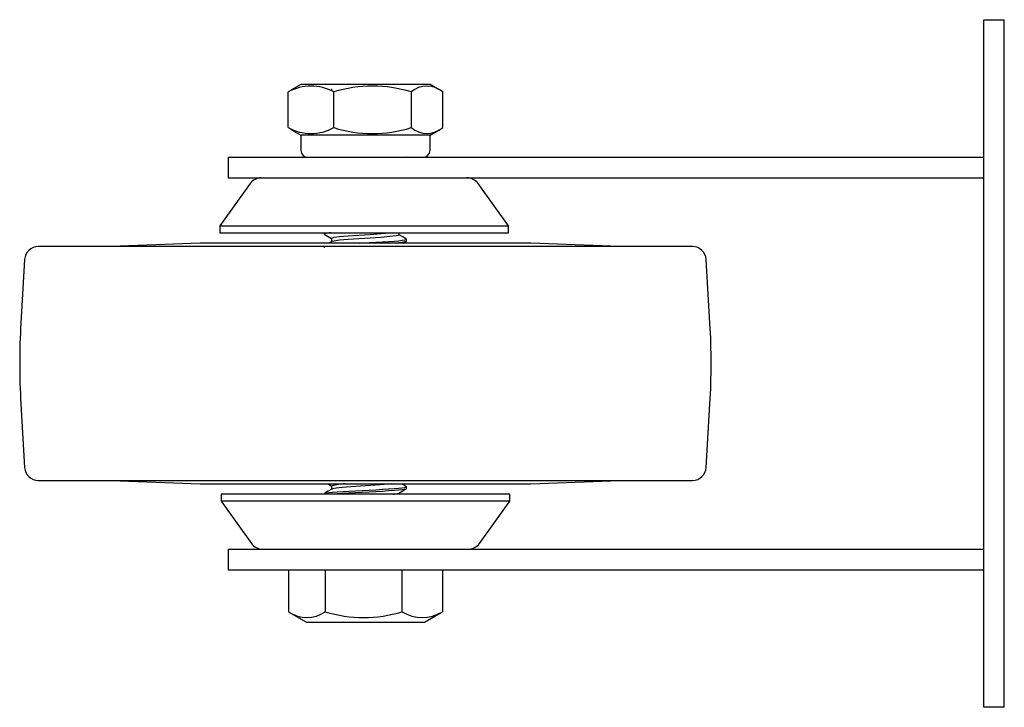
# Paper-space layout '_Снизу' of a CAD drawing. Units: millimetres. Extents: x -25.2 to 46.5, y -25 to 25.
import ezdxf

# ---------------------------------------------------------------- set-up
doc = ezdxf.new("R2010")
doc.units = ezdxf.units.MM

psp = doc.layouts.new('_Снизу')

# ---------------------------------------------------------------- linework, layer by layer
at = {"color": 7, "linetype": 'Continuous', "lineweight": 25}
for p, q in [((45, 25), (46.5, 25)), ((45, -25), (45, 25)), ((46.5, -25), (46.5, 25)), ((-4.7, 20.3), (-5.372, 19.912)), ((4.7, 20.3), (-4.7, 20.3)), ((5.372, 19.912), (4.7, 20.3)), ((-5.364, 19.897), (-5.627, 19.747)), ((-5.627, 17.153), (-5.627, 19.747)), ((-2.459, 19.966), (-2.459, 19.849)), ((-2.301, 17.153), (-2.301, 19.747)), ((3.326, 19.747), (3.326, 17.153)), ((5.627, 17.153), (5.627, 19.747)), ((-5.627, 17.153), (-5.364, 17.008)), ((-5.374, 16.989), (-4.7, 16.6)), ((-4.7, 16.6), (-4.7, 15.5)), ((4.7, 16.6), (-4.7, 16.6)), ((4.7, 16.6), (5.374, 16.989)), ((4.7, 15.5), (4.7, 16.6)), ((-10, 15), (-10, 13.5)), ((-10, 15), (45, 15)), ((3, 15), (3, 15.033)), ((-8.393, 13.081), (-10.594, 10)), ((-10, 13.5), (45, 13.5)), ((10.406, 10), (8.205, 13.081)), ((-10.594, 10), (-10.594, 9.5)), ((-10.594, 10), (10.406, 10)), ((-10.594, 9.5), (10.406, 9.5)), ((-3, 9.5), (-3, 9.408)), ((-2.986, 9.395), (-2.999, 9.404)), ((2.459, 9.345), (2.459, 9.5)), ((10.406, 9.5), (10.406, 10)), ((-12.04, 8.758), (-18.5, 8.5)), ((12, 8.759), (-12, 8.759)), ((-2.444, 8.862), (-2.621, 8.759)), ((-2.459, 9.095), (-2.459, 8.854)), ((2.756, 8.759), (2.991, 8.896)), ((3, 8.908), (3, 9.033)), ((18.5, 8.5), (12.04, 8.758)), ((23.807, 8.5), (-23.807, 8.5)), ((-3, 8.533), (-3, 8.408)), ((-24.805, 7.559), (-25.077, 2.936)), ((25.077, 2.936), (24.805, 7.559)), ((-25.077, -2.936), (-24.805, -7.559)), ((24.805, -7.559), (25.077, -2.936)), ((-23.807, -8.5), (23.807, -8.5)), ((-18.5, -8.5), (-12.04, -8.758)), ((12.04, -8.758), (18.5, -8.5)), ((-12, -8.759), (12, -8.759)), ((-2.459, -8.905), (-2.459, -9.147)), ((3, -9.092), (3, -8.967)), ((-10.5, -9.5), (-10.5, -10)), ((10.5, -9.5), (-10.5, -9.5)), ((-10.5, -10), (-8.299, -13.081)), ((10.5, -10), (-10.5, -10)), ((-3, -9.467), (-3, -9.5)), ((2.459, -9.5), (2.459, -9.413)), ((8.299, -13.081), (10.5, -10)), ((10.5, -10), (10.5, -9.5)), ((-10, -13.5), (-10, -15)), ((-10, -13.5), (45, -13.5)), ((-3, -13.467), (-3, -13.5)), ((-10, -15), (45, -15)), ((-5.598, -15), (-5.598, -18.049)), ((-2.928, -15), (-2.928, -18.049)), ((2.671, -18.049), (2.671, -15)), ((5.598, -15), (5.598, -18.049)), ((-5.522, -18.095), (-4.3, -18.8)), ((4.3, -18.8), (5.522, -18.095)), ((5.518, -18.088), (5.598, -18.049)), ((-4.3, -18.8), (4.3, -18.8)), ((46.5, -25), (45, -25))]:
    psp.add_line(p, q, dxfattribs=at)
at = {"color": 7, "linetype": 'Continuous', "lineweight": 25, "flags": 128}
for points in [[(2.924, 15), (2.976, 15.013), (2.999, 15.029), (2.994, 15.033)], [(-2.993, 9.397), (-2.719, 9.238), (-2.459, 9.087)], [(2.004, 9.5), (1.788, 9.475), (1.134, 9.422), (0.34, 9.367), (-0.475, 9.315), (-1.254, 9.26), (-1.879, 9.207), (-2.299, 9.153), (-2.458, 9.099), (-2.45, 9.095)], [(2.434, 9.345), (2.451, 9.333), (2.247, 9.279), (1.788, 9.225), (1.134, 9.172), (0.34, 9.117), (-0.475, 9.065), (-1.254, 9.01), (-1.879, 8.957), (-2.299, 8.903), (-2.418, 8.863)], [(2.993, 9.043), (2.72, 9.202), (2.459, 9.353)], [(-0.45, 8.759), (-0.238, 8.771), (0.275, 8.797), (0.766, 8.824), (1.25, 8.851), (1.684, 8.878), (2.083, 8.905), (2.412, 8.931), (2.681, 8.959), (2.867, 8.986), (2.976, 9.013), (2.999, 9.029), (2.994, 9.033)], [(1.773, 8.759), (2.083, 8.78), (2.412, 8.806), (2.681, 8.834), (2.867, 8.861), (2.976, 8.888), (2.999, 8.904), (2.994, 8.908)], [(-2.44, -9.136), (-2.713, -9.294), (-2.987, -9.453)], [(-2.977, -9.451), (-2.971, -9.446), (-2.856, -9.418), (-2.664, -9.391), (-2.39, -9.363), (-2.056, -9.338), (-1.654, -9.311), (-1.216, -9.284), (-0.731, -9.256), (-0.238, -9.229), (0.275, -9.203), (0.766, -9.176), (1.25, -9.149), (1.684, -9.122), (2.083, -9.095), (2.412, -9.069), (2.681, -9.041), (2.867, -9.014), (2.976, -8.987), (2.999, -8.971), (2.994, -8.967)], [(-2.724, -8.759), (-2.72, -8.761), (-2.459, -8.913)], [(-2.507, -9.5), (-2.39, -9.488), (-2.056, -9.463), (-1.654, -9.436), (-1.216, -9.409), (-0.731, -9.381), (-0.238, -9.354), (0.275, -9.328), (0.766, -9.301), (1.25, -9.274), (1.684, -9.247), (2.083, -9.22), (2.412, -9.194), (2.681, -9.166), (2.867, -9.139), (2.976, -9.112), (2.999, -9.096), (2.994, -9.092)], [(1.928, -8.759), (1.673, -8.786), (1.067, -8.833), (0.358, -8.882), (-0.367, -8.928), (-1.074, -8.977), (-1.681, -9.025), (-2.132, -9.071), (-2.401, -9.121), (-2.417, -9.135)], [(2.44, -9.424), (2.713, -9.265), (2.987, -9.106)], [(2.993, -8.957), (2.719, -8.798), (2.653, -8.759)]]:
    psp.add_lwpolyline(points, dxfattribs=at)
at = {"color": 7, "linetype": 'Continuous', "lineweight": 25}
for centre, radius, start, end in [((-3.964, 16.725), 3.449, 61.1747, 118.8253), ((0.512, 10.763), 9.414, 72.60992, 107.39008), ((4.476, 18.393), 1.777, 49.63452, 130.36548), ((-3.964, 20.175), 3.449, 241.17469, 298.82531), ((0.512, 26.137), 9.414, 252.60992, 287.39008), ((4.476, 18.507), 1.777, 229.63452, 310.36548), ((-4.2, 15.5), 0.5, 180, 270), ((4.2, 15.5), 0.5, 270, 0), ((-7.579, 12.5), 1, 90, 144.46232), ((7.391, 12.5), 1, 35.53768, 90), ((-2.539, 8.338), 1.162, 88.38461, 113.04731), ((-12, 7.759), 1, 90, 92.29061), ((12, 7.759), 1, 87.70939, 90), ((-23.807, 7.5), 1, 90, 176.63354), ((23.807, 7.5), 1, 3.36646, 90), ((24.836, 0), 50, 176.63354, 183.36646), ((-24.836, 0), 50, 356.63354, 3.36646), ((-23.807, -7.5), 1, 183.36646, 270), ((23.807, -7.5), 1, 270, 356.63354), ((-12, -7.759), 1, 267.70939, 270), ((-1.52, -11.722), 2.963, 89.28445, 108.03802), ((12, -7.759), 1, 270, 272.29061), ((2.017, -8.417), 1.083, 270.18901, 291.55914), ((-7.485, -12.5), 1, 215.53768, 270), ((7.485, -12.5), 1, 270, 324.46232), ((-4.263, -16.141), 2.329, 235.01581, 304.98419), ((-0.128, -9.064), 9.411, 252.69707, 287.30293), ((4.135, -15.721), 2.75, 237.84606, 302.15394)]:
    psp.add_arc(centre, radius, start, end, dxfattribs=at)

doc.saveas('drawing.dxf')
